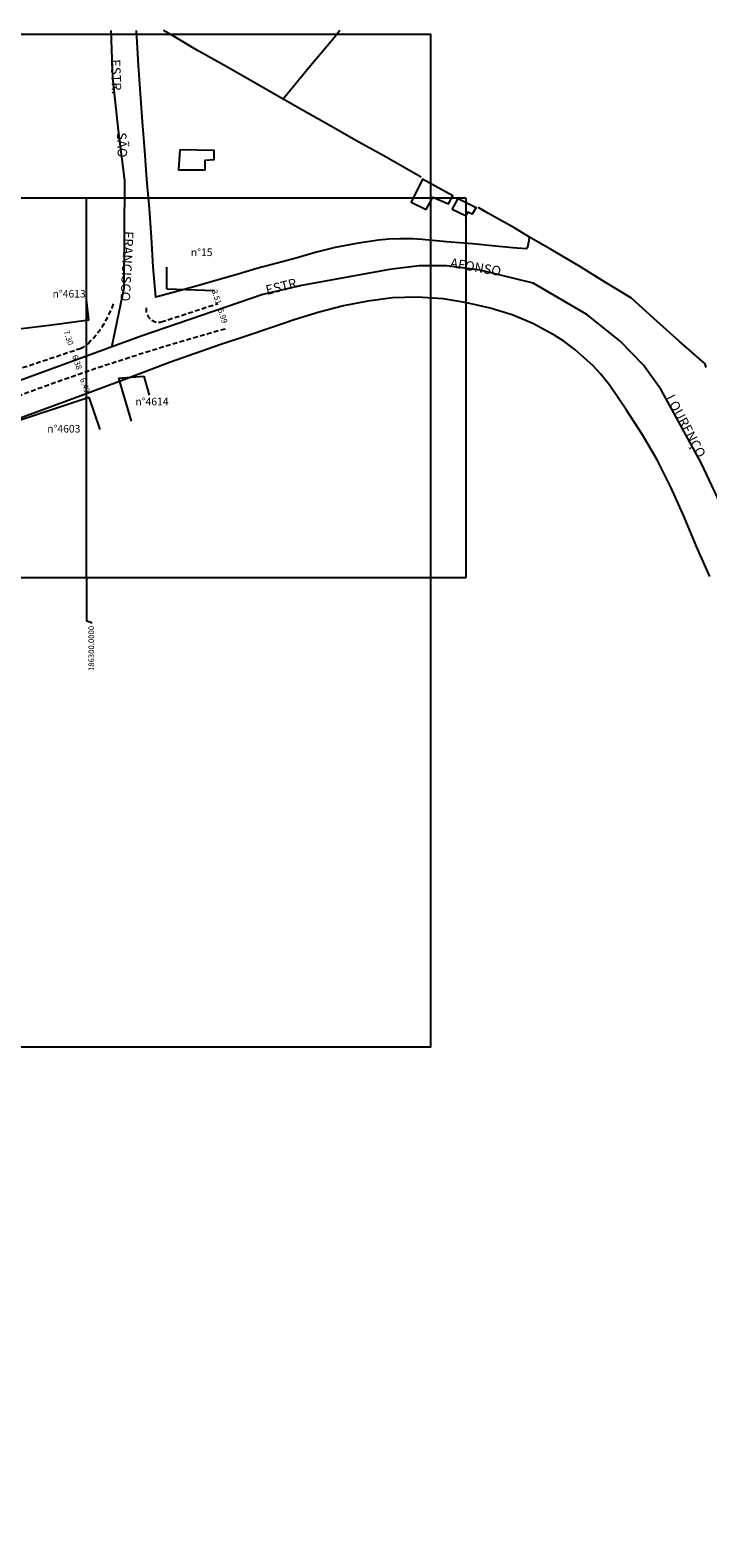
# Model space of a CAD drawing. Extents: x 0 to 187954, y 0 to 1668746.
# Drawn here: x 186285 to 186464, y 1668347 to 1668744 of the extents above; entities that cross this region are included whole.
import ezdxf
from ezdxf.enums import TextEntityAlignment as Align

# ---------------------------------------------------------------- set-up
doc = ezdxf.new("R2010")
doc.units = 0
doc.header["$LTSCALE"] = 5
doc.header["$MEASUREMENT"] = 0
doc.header["$PDSIZE"] = -0.5
doc.linetypes.add('DASHED2', pattern=[0.375, 0.25, -0.125])
doc.layers.get('DEFPOINTS').update_dxf_attribs({"linetype": 'CONTINUOUS'})
for name, color, linetype in [('QUADRICULA', 10, 'CONTINUOUS'), ('T-DIM', 1, 'CONTINUOUS'), ('T-EDIF', 5, 'CONTINUOUS'), ('T-MFIO-EXI', 7, 'DASHED2'), ('V-EDIFICACAO', 2, 'CONTINUOUS'), ('V-EIXO_DE_LOGRADOURO', 3, 'CONTINUOUS'), ('V-LOTE', 1, 'CONTINUOUS'), ('V-NOME_DOS_LOGRADOUROS', 7, 'CONTINUOUS')]:
    doc.layers.add(name, color=color, linetype=linetype)
doc.dimstyles.get("Standard").update_dxf_attribs({"dimtxt": 0.18, "dimasz": 0.18, "dimexe": 0.18, "dimexo": 0.0625, "dimgap": 0.09, "dimtad": 0, "dimdec": 4, "dimzin": 0, "dimdsep": 46, "dimtxsty": 'Standard', "dimcen": 0.09, "dimadec": 0, "dimazin": 0, "dimtfac": 1, "dimtdec": 4, "dimtofl": 0, "dimtmove": 0, "dimatfit": 0, "dimfxl": 0, "dimtolj": 1, "dimtzin": 0, "dimarcsym": 0})

# ---------------------------------------------------------------- blocks, each defined once
blk = doc.blocks.new('*D139')
at = {"layer": 'DEFPOINTS', "color": 0}
for p in [(186298.52, 1668653.73), (186298.52, 1668653.73), (186300.63, 1668647.59)]:
    blk.add_point(p, dxfattribs=at)
at = {"layer": 'T-MFIO-EXI', "color": 0, "insert": (186299.58, 1668650.66), "char_height": 1.5, "attachment_point": 5, "rotation": 288.9391}
blk.add_mtext('\\A1;6.49', dxfattribs=at)
blk = doc.blocks.new('*D140')
at = {"layer": 'DEFPOINTS', "color": 0}
for p in [(186296.45, 1668659.77), (186296.5, 1668659.79), (186298.52, 1668653.73)]:
    blk.add_point(p, dxfattribs=at)
at = {"layer": 'T-MFIO-EXI', "color": 0, "insert": (186297.49, 1668656.75), "char_height": 1.5, "attachment_point": 5, "rotation": 288.9391}
blk.add_mtext('\\A1;6.38', dxfattribs=at)
blk = doc.blocks.new('*D141')
at = {"layer": 'DEFPOINTS', "color": 0}
for p in [(186294.08, 1668666.68), (186295.55, 1668667.18), (186296.5, 1668659.79)]:
    blk.add_point(p, dxfattribs=at)
at = {"layer": 'T-MFIO-EXI', "color": 0, "insert": (186295.27, 1668663.22), "char_height": 1.5, "attachment_point": 5, "rotation": 288.9391}
blk.add_mtext('\\A1;7.30', dxfattribs=at)
blk = doc.blocks.new('*D142')
at = {"layer": 'DEFPOINTS', "color": 0}
for p in [(186333.71, 1668675.63), (186334.8, 1668672.29), (186334.8, 1668672.29)]:
    blk.add_point(p, dxfattribs=at)
at = {"layer": 'T-MFIO-EXI', "color": 0, "insert": (186334.25, 1668673.96), "char_height": 1.5, "attachment_point": 5, "rotation": 288.0251}
blk.add_mtext('\\A1;3.51', dxfattribs=at)
blk = doc.blocks.new('*D143')
at = {"layer": 'DEFPOINTS', "color": 0}
for p in [(186334.8, 1668672.29), (186336.52, 1668665.5), (186336.96, 1668665.65)]:
    blk.add_point(p, dxfattribs=at)
at = {"layer": 'T-MFIO-EXI', "color": 0, "insert": (186335.88, 1668668.97), "char_height": 1.5, "attachment_point": 5, "rotation": 288.0251}
blk.add_mtext('\\A1;6.99', dxfattribs=at)
blk = doc.blocks.new('*D167')
at = {"layer": 'DEFPOINTS', "color": 0}
for p in [(186300, 1668600), (186301.23, 1668587.89), (0, 0)]:
    blk.add_point(p, dxfattribs=at)
at = {"layer": 'QUADRICULA', "color": 0, "lineweight": -2}
for p, q in [((186300, 1668599.94), (186300, 1668588.61)), ((186300, 1668588.61), (186301.23, 1668588.25)), ((186301.23, 1668588.25), (186301.23, 1668587.89))]:
    blk.add_line(p, q, dxfattribs=at)
at = {"layer": 'QUADRICULA', "color": 0, "insert": (186301.23, 1668581.3), "char_height": 1.5, "attachment_point": 5, "rotation": 90}
blk.add_mtext('\\A1;186300.0000', dxfattribs=at)

msp = doc.modelspace()

# ---------------------------------------------------------------- linework, layer by layer
at = {"layer": 'QUADRICULA'}
for p, q in [((186300, 1668700), (186200, 1668700)), ((186300, 1668600), (186300, 1668700)), ((186400, 1668700), (186300, 1668700)), ((186400, 1668600), (186400, 1668700)), ((186200, 1668600), (186300, 1668600)), ((186300, 1668600), (186400, 1668600))]:
    msp.add_line(p, q, dxfattribs=at)
at = {"layer": 'T-DIM'}
msp.add_lwpolyline([(186212.89464, 1668743.22615), (186390.66398, 1668743.22615), (186390.66398, 1668476.22857), (186212.89464, 1668476.22857)], close=True, dxfattribs=at)
at = {"layer": 'T-EDIF'}
for p, q in [((186321.13331, 1668676.0977), (186321.18598, 1668681.79202)), ((186321.13331, 1668676.0977), (186333.71051, 1668675.63469)), ((186300.58154, 1668667.83165), (186299.98212, 1668673.29471)), ((186300.58154, 1668667.83165), (186290.80665, 1668666.56295)), ((186290.80665, 1668666.56295), (186279.20797, 1668665.14414)), ((186308.38859, 1668652.57707), (186315.05997, 1668653.11449)), ((186308.38859, 1668652.57707), (186311.73832, 1668641.25601)), ((186315.05997, 1668653.11449), (186316.45913, 1668648.06709)), ((186277.61079, 1668639.93308), (186300.63122, 1668647.58593)), ((186300.63122, 1668647.58593), (186303.5151, 1668639.03097))]:
    msp.add_line(p, q, dxfattribs=at)
at = {"layer": 'T-MFIO-EXI'}
for p, q in [((186319.67211, 1668667.37035), (186334.55483, 1668672.21324)), ((186279.58906, 1668654.14809), (186298.38804, 1668660.41325))]:
    msp.add_line(p, q, dxfattribs=at)
for centre, radius, start, end in [((186282.73003, 1668680.42528), 25.73037, 313.306848, 342.4779591), ((186319.03768, 1668670.6785), 3.36844, 173.5087026, 280.8561997), ((186513.74848, 1668026.50393), 663.12293, 105.50154593, 112.25361726), ((186295.8726, 1668666.48206), 6.56947, 292.5133452, 313.306848)]:
    msp.add_arc(centre, radius, start, end, dxfattribs=at)
at = {"layer": 'V-EDIFICACAO'}
for points in [[(186324.54, 1668712.71), (186324.22, 1668707.44), (186331.24, 1668707.44), (186331.25, 1668709.99), (186333.58, 1668710.15), (186333.61, 1668712.56), (186324.54, 1668712.71)], [(186389.52, 1668697.01), (186389.52, 1668697.01), (186391.23, 1668700.28), (186395.36, 1668698.5), (186396.52, 1668700.65), (186396.52, 1668700.65), (186388.53544, 1668705.02696), (186388.53544, 1668705.02696), (186385.57, 1668698.97)], [(186396.38, 1668697.05), (186397.9, 1668699.91), (186402.64, 1668697.55), (186401.59, 1668695.82), (186400.46, 1668696.28), (186399.82, 1668695.33), (186396.38, 1668697.05)]]:
    msp.add_lwpolyline(points, close=True, dxfattribs=at)
at = {"layer": 'V-EIXO_DE_LOGRADOURO'}
for points in [[(186306.62, 1668660.74), (186309.92, 1668676.4), (186309.98, 1668690.52), (186310.11, 1668704.64), (186308.4, 1668717.81), (186306.95, 1668731.74), (186306.51, 1668744.21)], [(186478.13, 1668595.91), (186461.94, 1668630.23), (186451.44, 1668649.48), (186446.76, 1668655.95), (186440.56, 1668662.41), (186431.83, 1668669.37), (186417.66, 1668677.61), (186403.74, 1668681.04), (186394.88, 1668682.18), (186387.67, 1668682.19), (186379.83, 1668681.18), (186356.17, 1668676.9), (186346.43, 1668674.62), (186314.42, 1668663.63), (186281.53, 1668651.58)]]:
    msp.add_lwpolyline(points, dxfattribs=at)
at = {"layer": 'V-LOTE'}
for points in [[(186415.87, 1668686.65), (186412.34, 1668686.94), (186408.63, 1668687.27), (186401.71, 1668687.93), (186394.82, 1668688.48), (186388.44, 1668689.1), (186385.96, 1668689.28), (186382.54, 1668689.28), (186379.7, 1668689.17), (186376.96, 1668688.92), (186371.17, 1668688.01), (186365.49, 1668686.99), (186360.57, 1668685.75), (186355.51, 1668684.29), (186350.26, 1668682.83), (186344.87, 1668681.45), (186339.95, 1668679.99), (186334.7, 1668678.46), (186329.23, 1668676.93), (186323.76, 1668675.4), (186318.22, 1668673.87), (186317.53, 1668681.92), (186317.09, 1668689.6), (186316.58, 1668697.28), (186315.92, 1668704.93), (186315.34, 1668712.54), (186314.76, 1668720.15), (186314.21, 1668727.58), (186313.66, 1668735.01), (186313.15, 1668744.22)], [(186388.18, 1668705.58), (186378.14, 1668711.21), (186370.97, 1668715.21), (186363.91, 1668719.21), (186356.92, 1668723.21), (186349.93, 1668727.17), (186343.09, 1668731.13), (186336.18, 1668735.02), (186329.27, 1668738.91), (186322.6, 1668742.88), (186322.56, 1668742.91), (186322.48, 1668742.96), (186322.41, 1668743), (186322.33, 1668743.04), (186322.07, 1668743.21), (186321.8, 1668743.38), (186321.59, 1668743.51), (186321.35, 1668743.63), (186321.06, 1668743.8), (186320.26, 1668744.23)], [(186351.75, 1668726.14), (186359, 1668734.93), (186365.21, 1668742.31), (186366.71, 1668744.29)], [(186403.37, 1668697.46), (186403.16, 1668697.58)], [(186415.87, 1668686.65), (186416.32, 1668687.2), (186416.65, 1668688.95), (186416.7, 1668689.7), (186413.05, 1668691.97), (186405.95, 1668695.97), (186403.37, 1668697.46)], [(186463.26, 1668655.32), (186463.01, 1668656.32), (186456.18, 1668662.28), (186449.49, 1668668.24), (186443.57, 1668673.66), (186436.52, 1668677.92), (186429.69, 1668682.18), (186422.68, 1668686.33), (186416.7, 1668689.7)], [(186464.26, 1668600.29), (186460.7, 1668608.22), (186457.47, 1668615.97), (186454.06, 1668623.64), (186450.36, 1668631.06), (186446.47, 1668637.57), (186442.26, 1668644.08), (186437.86, 1668650.59), (186435.43, 1668653.68), (186433.54, 1668655.79), (186428.71, 1668660.12), (186425.77, 1668662.34), (186423.44, 1668663.79), (186417.77, 1668666.85), (186412.17, 1668669.21), (186406.39, 1668670.99), (186400.25, 1668672.41), (186394.04, 1668673.43), (186387.1, 1668673.94), (186380.63, 1668673.72), (186374.16, 1668672.85), (186367.73, 1668671.58), (186361.33, 1668669.98), (186354.93, 1668668.02), (186348.57, 1668665.84), (186342.06, 1668663.62), (186335.37, 1668661.4), (186328.61, 1668659.04), (186321.85, 1668656.68), (186315.2, 1668654.13), (186308.44, 1668651.58), (186301.57, 1668649.03), (186294.7, 1668646.48), (186287.76, 1668643.93), (186280.82, 1668641.38)]]:
    msp.add_lwpolyline(points, dxfattribs=at)

# ---------------------------------------------------------------- texts
at = {"layer": 'T-EDIF', "char_height": 2, "width": 21.4600085, "attachment_point": 1}
for s, insert in [('{\\C0;n°15}', (186327.48139, 1668686.73753)), ('{\\C0;n°4613\\P            }', (186291.03344, 1668675.8055)), ('{\\C0;n°4614}', (186312.87053, 1668647.39685)), ('{\\C0;n°4603}', (186289.63488, 1668640.22163))]:
    msp.add_mtext(s, dxfattribs=dict(at, insert=insert))
at = {"layer": 'V-NOME_DOS_LOGRADOUROS'}
for s, rotation, p in [('ESTR.', 272, (186305.59, 1668736.54)), ('SÃO', 272, (186307.2, 1668717.26)), ('FRANCISCO', 267, (186309.1, 1668691.4)), ('AFONSO', 350, (186395.53, 1668681.03)), ('ESTR.', 14, (186347.75, 1668673.73)), ('LOURENÇO', 298, (186451.88, 1668647.03))]:
    msp.add_text(s, height=2.50002, rotation=rotation, dxfattribs=at).set_placement(p, align=Align.BOTTOM_LEFT)

# ---------------------------------------------------------------- dimensions: what is measured, and where the dimension line sits
at = {"layer": 'QUADRICULA'}
dim = msp.add_ordinate_dim(feature_location=(186300, 1668600), offset=(1.2294894384, -12.1074691389), dtype=1, origin=(0, 0), dimstyle='Standard', override={"dimtxt": 1.5, "dimatfit": 3}, dxfattribs=at)
dim.commit()
dim.dimension.update_dxf_attribs({"geometry": '*D167', "text_midpoint": (186301.2294894381, 1668581.302530861)})
at = {"layer": 'T-MFIO-EXI'}
for p1, p2, picture, middle in [((186333.71051, 1668675.63469), (186334.7981, 1668672.2924), '*D142', (186334.2543, 1668673.96354)), ((186300.63122, 1668647.58593), (186298.52357, 1668653.72818), '*D139', (186299.57739, 1668650.65705))]:
    dim = msp.add_aligned_dim(p1=p1, p2=p2, distance=0, dimstyle='Standard', override={"dimtxt": 1.5, "dimasz": 0, "dimtih": 0, "dimtoh": 1, "dimdec": 2, "dimtxsty": 'Standard', "dimse1": 1, "dimse2": 1, "dimsd1": 1, "dimsd2": 1, "dimtix": 1, "dimtofl": 0, "dimatfit": 3}, dxfattribs=at)
    dim.commit()
    dim.dimension.update_dxf_attribs({"geometry": picture, "text_midpoint": middle})
for base, p1, p2, angle, picture, middle in [((186336.96019, 1668665.64805), (186334.7981, 1668672.2924), (186336.51934, 1668665.50459), 108.0250612, '*D143', (186335.87915, 1668668.97022)), ((186294.08086, 1668666.67547), (186296.5048, 1668659.78562), (186295.54534, 1668667.17799), 288.9390777, '*D141', (186295.26609, 1668663.22137)), ((186296.45133, 1668659.76727), (186298.52357, 1668653.72818), (186296.5048, 1668659.78562), 288.9390777, '*D140', (186297.48745, 1668656.74772))]:
    dim = msp.add_linear_dim(base=base, p1=p1, p2=p2, angle=angle, dimstyle='Standard', override={"dimtxt": 1.5, "dimasz": 0, "dimtih": 0, "dimtoh": 1, "dimdec": 2, "dimtxsty": 'Standard', "dimse1": 1, "dimse2": 1, "dimsd1": 1, "dimsd2": 1, "dimtix": 1, "dimtofl": 0, "dimtmove": 1, "dimatfit": 3}, dxfattribs=at)
    dim.commit()
    dim.dimension.update_dxf_attribs({"geometry": picture, "text_midpoint": middle})

doc.saveas('drawing.dxf')
